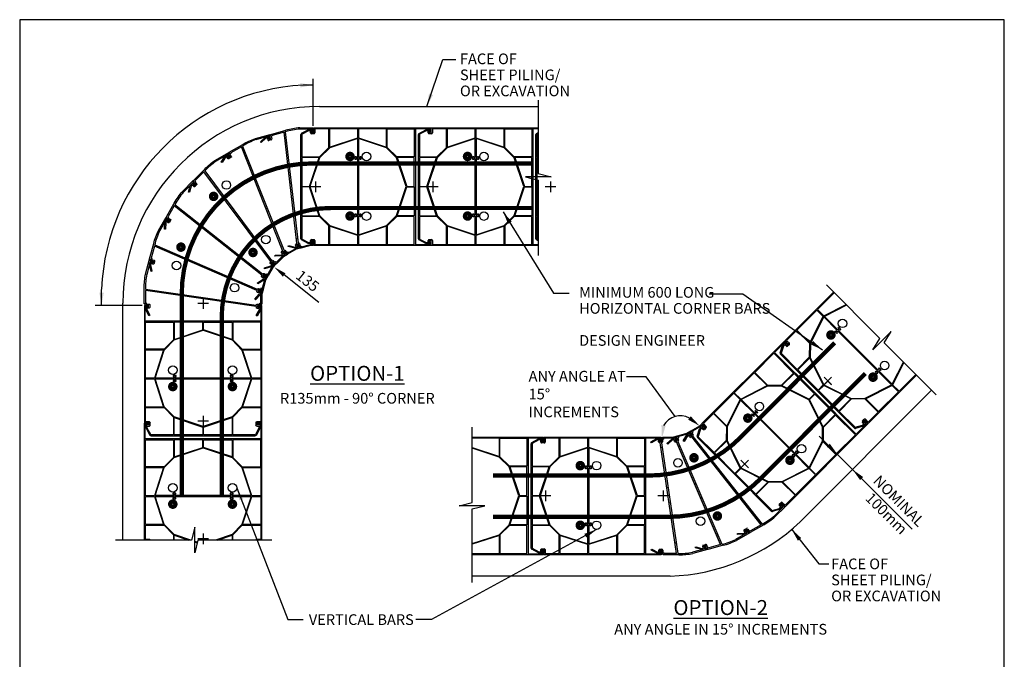
# Model space of a CAD drawing. Units: millimetres. Extents: x -55 to 2449, y -326 to 3070.
# Drawn here: x -55 to 2249, y 1574 to 3070 of the extents above; entities that cross this region are included whole.
import ezdxf
from ezdxf.enums import TextEntityAlignment as Align

# ---------------------------------------------------------------- set-up
doc = ezdxf.new("R2010")
doc.units = ezdxf.units.MM
doc.header["$LTSCALE"] = 0.3
for name, color, linetype in [('C-50', 1, 'Continuous'), ('DCS-25', 3, 'Continuous'), ('DCS-Modules', 3, 'Continuous'), ('H-18', 8, 'Continuous'), ('MODULES', 3, 'Continuous'), ('R-35', 2, 'Continuous'), ('S-35', 2, 'Continuous'), ('TXT-25', 2, 'Continuous'), ('TXT-35', 2, 'Continuous')]:
    doc.layers.add(name, color=color, linetype=linetype)
doc.layers.add('VIEWPORTS', color=9, linetype='Continuous', plot=False)
doc.styles.add('ISO', font='isocp2.shx')
doc.dimstyles.new('DINCEL', dxfattribs={"dimscale": 10, "dimtxt": 2.5, "dimasz": 3, "dimexe": 1.5, "dimexo": 1.5, "dimgap": 0.75, "dimtad": 1, "dimdec": 0, "dimzin": 12, "dimdsep": 46, "dimtxsty": 'ISO', "dimcen": 5, "dimclrd": 6, "dimclre": 6, "dimclrt": 256, "dimadec": 0, "dimazin": 3, "dimtfac": 1, "dimtdec": 0, "dimtmove": 0, "dimatfit": 0, "dimfxl": 1, "dimlwd": -1, "dimlwe": -1, "dimarcsym": 0})

# ---------------------------------------------------------------- blocks, each defined once
blk = doc.blocks.new('275P-1')
at = {"layer": 'DCS-25'}
for p, q in [((-34, 0.1), (-34, 122.1)), ((-32.4, 124.8), (-16.5, 133.3)), ((-31.5, 122.1), (-31.5, 69.6)), ((-15.9, 130.8), (-31.2, 122.5)), ((-16.5, 133.3), (-8.7, 133.3)), ((-11.2, 130.8), (-15.9, 130.8)), ((-11.2, 125.8), (-11.2, 130.8)), ((-3.2, 123.8), (-9.2, 123.8)), ((-8.7, 133.3), (-8.7, 126.8)), ((-8.2, 126.3), (-4.2, 126.3)), ((-3.7, 126.8), (-3.7, 137.6)), ((-3.7, 137.6), (270.3, 137.6)), ((31.8, 135.1), (-1.2, 135.1)), ((-1.2, 135.1), (-1.2, 125.8)), ((31.8, 91.4), (31.8, 135.1)), ((268.3, 135.4), (234, 135.4)), ((234, 135.4), (234, 0.1)), ((268.3, 128.9), (268.3, 135.4)), ((270.3, 128.9), (268.3, 128.9)), ((270.3, 137.6), (270.3, 128.9)), ((-31.5, 69.6), (9.6, 69.6)), ((9.6, 69.6), (31.8, 91.4)), ((-34, -122), (-34, 0.1)), ((234, 0.1), (234, -135.2)), ((9.6, -69.4), (-31.5, -69.4)), ((-31.5, -69.4), (-31.5, -122)), ((31.8, -91.2), (9.6, -69.4)), ((31.8, -134.9), (31.8, -91.2)), ((-16.5, -133.2), (-32.4, -124.6)), ((-31.2, -122.4), (-15.9, -130.7)), ((-8.7, -133.2), (-16.5, -133.2)), ((-15.9, -130.7), (-11.2, -130.7)), ((-11.2, -130.7), (-11.2, -125.7)), ((-9.2, -123.7), (-3.2, -123.7)), ((-8.7, -126.7), (-8.7, -133.2)), ((-4.2, -126.2), (-8.2, -126.2)), ((-3.7, -137.4), (-3.7, -126.7)), ((270.3, -137.4), (-3.7, -137.4)), ((-1.2, -125.7), (-1.2, -134.9)), ((-1.2, -134.9), (31.8, -134.9)), ((234, -135.2), (268.3, -135.2)), ((268.3, -135.2), (268.3, -128.7)), ((268.3, -128.7), (270.3, -128.7)), ((270.3, -128.7), (270.3, -137.4))]:
    blk.add_line(p, q, dxfattribs=at)
for points in [[(99.2, 114.1), (99.2, 135.1), (33.2, 135.1), (33.2, 92.5)], [(166.8, 92.5), (166.8, 135.1), (100.8, 135.1), (100.8, 114.1)], [(231.5, 135.1), (231.5, 69.6), (190.4, 69.6), (168.2, 91.4), (168.2, 135.1)], [(95.5, 63.5), (93.3, 63.5), (93.3, 67), (93.3, 70.5), (95.5, 70.5), (95.5, 68.1), (99, 68.1), (99, 112.4), (33.5, 91), (10, 67.8), (-12.7, 0.1), (10, -67.7), (33.5, -90.8), (99, -112.3), (99, -67.9), (95.5, -67.9), (95.5, -70.3), (93.3, -70.3), (93.3, -66.8), (93.3, -63.3), (95.5, -63.3), (95.5, -65.7), (99, -65.7), (99, 65.9), (95.5, 65.9)], [(106.7, 67), (106.7, 63.5), (104.5, 63.5), (104.5, 65.9), (101, 65.9), (101, -65.7), (104.5, -65.7), (104.5, -63.3), (106.7, -63.3), (106.7, -66.8), (106.7, -70.3), (104.5, -70.3), (104.5, -67.9), (101, -67.9), (101, -112.3), (166.5, -90.8), (190, -67.7), (212.7, 0.1), (190, 67.8), (166.5, 91), (101, 112.4), (101, 68.1), (104.5, 68.1), (104.5, 70.5), (106.7, 70.5)], [(-14, 0.8), (8.5, 68.1), (-31.5, 68.1), (-31.5, 0.8)], [(191.5, 68.1), (214, 0.8), (231.5, 0.8), (231.5, 68.1)], [(8.5, -67.9), (-14, -0.7), (-31.5, -0.7), (-31.5, -67.9)], [(191.5, -67.9), (214, -0.7), (231.5, -0.7), (231.5, -67.9)], [(231.5, -134.9), (231.5, -69.4), (190.4, -69.4), (168.2, -91.2), (168.2, -134.9)], [(99.2, -134.9), (99.2, -113.9), (33.2, -92.3), (33.2, -134.9)], [(166.8, -134.9), (166.8, -92.3), (100.8, -113.9), (100.8, -134.9)]]:
    blk.add_lwpolyline(points, close=True, dxfattribs=at)
for centre, radius, start, end in [((-31, 122.1), 3, 118.2713, 180), ((-31, 122.1), 0.5, 118.2713, 180), ((-9.2, 125.8), 2, 180, 270), ((-8.2, 126.8), 0.5, 180, 270), ((-4.2, 126.8), 0.5, 270, 0), ((-3.2, 125.8), 2, 270, 0), ((-31, -122), 3, 180, 241.7287), ((-31, -122), 0.5, 180, 241.7287), ((-9.2, -125.7), 2, 90, 180), ((-8.2, -126.7), 0.5, 90, 180), ((-4.2, -126.7), 0.5, 0, 90), ((-3.2, -125.7), 2, 0, 90)]:
    blk.add_arc(centre, radius, start, end, dxfattribs=at)
at = {"layer": 'Defpoints'}
for p, q in [((12.5, 0), (-12.5, 0)), ((12.5, 0), (-12.5, 0)), ((0, 12.5), (0, -12.5)), ((0, 12.5), (0, -12.5)), ((287.5, 0), (262.5, 0)), ((275, 12.5), (275, -12.5))]:
    blk.add_line(p, q, dxfattribs=at)
at = {"layer": 'H-18'}
blk.add_line((166.8, -134.9), (168.2, -134.9), dxfattribs=at)
blk = doc.blocks.new('*D12')
at = {"layer": 'Defpoints', "color": 0, "transparency": 16777216}
for p in [(540.1, 2491.2), (644.4, 2408.5)]:
    blk.add_point(p, dxfattribs=at)
at = {"layer": 'R-35', "color": 6, "transparency": 16777216}
blk.add_line((644.4, 2408.5), (563.6, 2472.6), dxfattribs=at)
blk.add_solid([(566.7, 2476.5), (560.5, 2468.7), (540.1, 2491.2)], dxfattribs=at)
at = {"layer": 'R-35', "transparency": 16777216, "insert": (616.4, 2456.2), "char_height": 25, "attachment_point": 5, "rotation": 321.5803, "style": 'ISO'}
blk.add_mtext('135', dxfattribs=at)

msp = doc.modelspace()

# ---------------------------------------------------------------- linework, layer by layer
at = {"layer": 'C-50'}
for p, q in [((646.3, 2866.7), (1158.1, 2866.7)), ((186.3, 1851.8), (186.3, 2406.7)), ((1771.1, 1895.3), (2078.6, 2202.9)), ((1466.5, 1768.5), (1003.3, 1768.5))]:
    msp.add_line(p, q, dxfattribs=at)
for centre, radius, start, end in [((646.3, 2406.7), 460, 90, 180), ((1452.1, 2232.3), 464.1, 271.7775, 313.4159)]:
    msp.add_arc(centre, radius, start, end, dxfattribs=at)
at = {"layer": 'DCS-25'}
for p, q in [((532.1, 2801.4), (567.8, 2810.9)), ((600.2, 2816.7), (631.5, 2816.7)), ((629.3, 2813.7), (600.2, 2813.7)), ((600.2, 2813.7), (600.4, 2813.7)), ((629.3, 2806.2), (629.3, 2813.7)), ((631.5, 2806.2), (631.5, 2816.7)), ((879.2, 2803.8), (895.1, 2812.4)), ((895.1, 2812.4), (902.9, 2812.4)), ((902.9, 2812.4), (902.9, 2805.9)), ((907.9, 2805.9), (907.9, 2816.7)), ((907.9, 2816.7), (1158.1, 2816.7)), ((943.4, 2814.2), (910.4, 2814.2)), ((910.4, 2814.2), (910.4, 2804.9)), ((943.4, 2770.5), (943.4, 2814.2)), ((1158.1, 2814.5), (1145.6, 2814.5)), ((1145.6, 2814.5), (1145.6, 2679.2)), ((508.1, 2783.7), (519.7, 2794.7)), ((520.9, 2792.4), (510.1, 2782.2)), ((519.7, 2794.7), (525.7, 2796.3)), ((523.9, 2793.2), (520.9, 2792.4)), ((525.2, 2788.4), (523.9, 2793.2)), ((525.7, 2796.3), (527, 2795.1)), ((527, 2795.1), (526.1, 2794.8)), ((526.1, 2794.8), (527.4, 2790)), ((533.1, 2788.5), (527.7, 2787)), ((527.9, 2789.6), (531.6, 2790.6)), ((529.4, 2798.3), (532.7, 2799.2)), ((530, 2796.1), (529.4, 2798.3)), ((530.5, 2796.2), (530, 2796.1)), ((531.9, 2791.2), (530.5, 2796.2)), ((532.7, 2799.2), (532.1, 2801.4)), ((535.7, 2797.7), (532.9, 2797)), ((532.9, 2797), (534.5, 2790.9)), ((563.2, 2806.6), (535.3, 2799.1)), ((535.3, 2799.1), (535.7, 2797.7)), ((593.6, 2546.8), (563.2, 2806.6)), ((566.3, 2807.3), (596.6, 2547.7)), ((631.5, 2806.2), (629.3, 2806.2)), ((877.6, 2679.2), (877.6, 2801.2)), ((880.1, 2801.2), (880.1, 2748.7)), ((895.7, 2809.9), (880.4, 2801.6)), ((900.4, 2809.9), (895.7, 2809.9)), ((900.4, 2804.9), (900.4, 2809.9)), ((908.4, 2802.9), (902.4, 2802.9)), ((903.4, 2805.4), (907.4, 2805.4)), ((1152.6, 2679.2), (1152.6, 2801.2)), ((1154.2, 2803.8), (1158.1, 2806)), ((1155.1, 2801.2), (1155.1, 2748.7)), ((1158.1, 2803.1), (1155.4, 2801.6)), ((510.1, 2782.2), (508.1, 2783.7)), ((921.2, 2748.7), (943.4, 2770.5)), ((880.1, 2748.7), (921.2, 2748.7)), ((1155.1, 2748.7), (1158.1, 2748.7)), ((877.6, 2557.1), (877.6, 2679.2)), ((1145.6, 2679.2), (1145.6, 2543.9)), ((1152.6, 2557.1), (1152.6, 2679.2)), ((921.2, 2609.7), (880.1, 2609.7)), ((880.1, 2609.7), (880.1, 2557.1)), ((943.4, 2587.8), (921.2, 2609.7)), ((1158.1, 2609.7), (1155.1, 2609.7)), ((1155.1, 2609.7), (1155.1, 2557.1)), ((943.4, 2544.2), (943.4, 2587.8)), ((572.7, 2538.9), (573.7, 2541.3)), ((588.6, 2535.2), (572.7, 2538.9)), ((573.7, 2541.3), (588.6, 2537.8)), ((588.6, 2537.8), (591.6, 2538.6)), ((594.7, 2536.8), (588.6, 2535.2)), ((591.6, 2538.6), (590.3, 2543.4)), ((591.7, 2545.8), (593.2, 2546.2)), ((593, 2543.1), (594.3, 2538.2)), ((597, 2544.6), (593.3, 2543.6)), ((594.3, 2538.2), (595.3, 2538.5)), ((595.3, 2538.5), (594.7, 2536.8)), ((598.7, 2539.7), (597.5, 2544.3)), ((598.2, 2539.6), (598.7, 2539.7)), ((598.8, 2537.4), (598.2, 2539.6)), ((602.1, 2538.3), (598.8, 2537.4)), ((599.7, 2545.9), (601.1, 2540.3)), ((601.1, 2540.3), (603.7, 2541)), ((602.8, 2535.6), (602.1, 2538.3)), ((625.2, 2541.6), (602.8, 2535.6)), ((603.7, 2541), (604.4, 2538.4)), ((604.4, 2538.4), (625, 2543.9)), ((625, 2543.9), (629.3, 2543.9)), ((631.5, 2541.6), (625.2, 2541.6)), ((631.5, 2552), (629.3, 2552)), ((629.3, 2552), (629.3, 2543.9)), ((631.5, 2552), (631.5, 2541.6)), ((895.1, 2545.9), (879.2, 2554.5)), ((880.4, 2556.7), (895.7, 2548.4)), ((902.9, 2545.9), (895.1, 2545.9)), ((895.7, 2548.4), (900.4, 2548.4)), ((900.4, 2548.4), (900.4, 2553.4)), ((902.4, 2555.4), (908.4, 2555.4)), ((902.9, 2552.4), (902.9, 2545.9)), ((907.4, 2552.9), (903.4, 2552.9)), ((907.9, 2541.7), (907.9, 2552.4)), ((1158.1, 2541.7), (907.9, 2541.7)), ((910.4, 2553.4), (910.4, 2544.2)), ((910.4, 2544.2), (943.4, 2544.2)), ((1145.6, 2543.9), (1158.1, 2543.9)), ((1158.1, 2552.3), (1154.2, 2554.5)), ((1155.4, 2556.7), (1158.1, 2555.2)), ((1735.7, 2319.5), (1848.8, 2432.7)), ((1762.6, 2342.9), (1739.2, 2319.5)), ((1793.5, 2312), (1762.6, 2342.9)), ((1724.5, 2290.2), (1729.7, 2307.5)), ((1731.9, 2306.2), (1726.9, 2289.5)), ((1729.7, 2307.5), (1735.2, 2313)), ((1735.2, 2309.5), (1731.9, 2306.2)), ((1735.2, 2313), (1739.8, 2308.4)), ((1738.7, 2306), (1735.2, 2309.5)), ((1743.3, 2311.9), (1735.7, 2319.5)), ((1739.2, 2319.5), (1745.8, 2313)), ((1740.5, 2308.4), (1743.3, 2311.2)), ((1745.8, 2310.2), (1741.6, 2306)), ((1793.2, 2280.9), (1793.5, 2312)), ((1811.5, 2200.9), (1725.2, 2287.2)), ((1727, 2289), (1764.2, 2251.8)), ((1764.2, 2251.8), (1793.2, 2280.9)), ((2043.3, 2238.2), (1930.2, 2125.1)), ((1897.8, 2114.6), (1811.5, 2200.9)), ((1891.5, 2182.6), (1862.4, 2153.5)), ((1922.6, 2182.8), (1891.5, 2182.6)), ((1953.5, 2151.9), (1922.6, 2182.8)), ((1862.4, 2153.5), (1899.6, 2116.4)), ((1930.2, 2128.6), (1953.5, 2151.9)), ((245, 2125.9), (236.3, 2125.9)), ((236.3, 2125.9), (236.3, 1852.5)), ((238.5, 2089.6), (238.5, 2123.9)), ((238.5, 2123.9), (245, 2123.9)), ((245, 2123.9), (245, 2125.9)), ((511.3, 2125.9), (502.6, 2125.9)), ((502.6, 2125.9), (502.6, 2123.9)), ((502.6, 2123.9), (509.1, 2123.9)), ((509.1, 2123.9), (509.1, 2089.6)), ((511.3, 1852.5), (511.3, 2125.9)), ((1536, 2119.7), (1540.7, 2124.4)), ((1540.8, 2121.2), (1537.5, 2117.9)), ((1540.7, 2124.4), (1547.2, 2117.9)), ((1540.8, 2121.2), (1545.7, 2116.4)), ((1900.1, 2116.3), (1916.8, 2121.3)), ((1916.6, 2130.9), (1920.8, 2135.1)), ((1920.1, 2124.6), (1916.6, 2128.1)), ((1916.8, 2121.3), (1920.1, 2124.6)), ((1923.6, 2124.6), (1918.1, 2119.1)), ((1921.9, 2132.7), (1919.1, 2129.9)), ((1919.1, 2129.2), (1923.6, 2124.6)), ((1930.2, 2125.1), (1922.6, 2132.7)), ((1923.6, 2135.1), (1930.2, 2128.6)), ((1483.7, 2096.4), (1506.1, 2102.4)), ((1507.1, 2100.3), (1486.4, 2094.8)), ((1497, 2084.4), (1505.6, 2098.4)), ((1505.6, 2098.4), (1511, 2101.5)), ((1506.1, 2102.4), (1515.5, 2107.8)), ((1512.3, 2103.3), (1507.1, 2100.3)), ((1510.1, 2098.1), (1507.4, 2096.5)), ((1512.6, 2093.8), (1510.1, 2098.1)), ((1511, 2101.5), (1512.6, 2100.7)), ((1512.6, 2100.7), (1511.8, 2100.2)), ((1511.8, 2100.2), (1514.2, 2095.9)), ((1514.5, 2099.4), (1512.3, 2103.3)), ((1513.5, 2098.8), (1514.5, 2099.4)), ((1515.6, 2097.2), (1513.5, 2098.8)), ((1516.6, 2105.9), (1514, 2104.4)), ((1514, 2104.4), (1517.5, 2098.3)), ((1514.3, 2104), (1517.2, 2105.7)), ((1515.5, 2102), (1514.3, 2104)), ((1514.8, 2095.7), (1518.2, 2097.6)), ((1515.5, 2107.8), (1516.6, 2105.9)), ((1515.9, 2102.3), (1515.5, 2102)), ((1517.5, 2098.3), (1515.6, 2097.2)), ((1515.9, 2108.1), (1536, 2119.7)), ((1517.2, 2105.7), (1515.9, 2108.1)), ((1515.9, 2102.3), (1518.3, 2098.2)), ((1520.3, 2104.9), (1518, 2103.6)), ((1518, 2103.6), (1520.9, 2098.6)), ((1537.5, 2117.9), (1519, 2107.2)), ((1520.3, 2104.9), (1519, 2107.2)), ((1547.2, 2117.9), (1545.7, 2116.4)), ((1918.1, 2119.1), (1900.8, 2113.9)), ((373.8, 2089.6), (238.5, 2089.6)), ((509.1, 2089.6), (373.8, 2089.6)), ((1003.3, 2093.5), (1170.7, 2093.5)), ((1168.7, 2091.3), (1134.3, 2091.3)), ((1134.3, 2091.3), (1134.3, 1956)), ((1168.7, 2084.8), (1168.7, 2091.3)), ((1170.7, 2084.8), (1168.7, 2084.8)), ((1170.7, 2093.5), (1170.7, 2084.8)), ((1421.4, 2082.4), (1435.8, 2090.2)), ((1422.9, 2080.4), (1421.4, 2082.4)), ((1436.4, 2087.7), (1422.9, 2080.4)), ((1435.8, 2090.2), (1442, 2090.2)), ((1439.5, 2087.7), (1436.4, 2087.7)), ((1439.5, 2082.7), (1439.5, 2087.7)), ((1443.1, 2080.7), (1441.5, 2080.7)), ((1442, 2090.2), (1443, 2088.7)), ((1443, 2088.7), (1442, 2088.7)), ((1442, 2088.7), (1442, 2083.7)), ((1442.4, 2083.2), (1446.3, 2083.2)), ((1481.5, 1821.4), (1443.6, 2080.3)), ((1446.1, 2088.4), (1446.1, 2090.7)), ((1446.1, 2090.7), (1449.5, 2090.7)), ((1446.7, 2088.4), (1446.1, 2088.4)), ((1446.7, 2088.4), (1446.7, 2083.7)), ((1446.8, 2080.1), (1484.6, 1821.5)), ((1451.8, 2088.5), (1449.2, 2088.5)), ((1449.2, 2088.5), (1449.2, 2082.7)), ((1449.5, 2090.7), (1449.5, 2093.4)), ((1449.5, 2093.4), (1472.8, 2093.4)), ((1473.2, 2091.2), (1451.8, 2091.2)), ((1451.8, 2088.5), (1451.8, 2091.2)), ((1459.3, 2078.4), (1471.2, 2089.7)), ((1461.3, 2076.9), (1459.3, 2078.4)), ((1472.5, 2087.4), (1461.3, 2076.9)), ((1471.2, 2089.7), (1477.3, 2091.3)), ((1475.5, 2088.2), (1472.5, 2087.4)), ((1472.8, 2093.4), (1483.2, 2096.2)), ((1479, 2092.7), (1473.2, 2091.2)), ((1476.8, 2083.4), (1475.5, 2088.2)), ((1477.3, 2091.3), (1478.6, 2090.1)), ((1478.6, 2090.1), (1477.7, 2089.8)), ((1477.7, 2089.8), (1479, 2085)), ((1480.2, 2088.4), (1479, 2092.7)), ((1479, 2088.1), (1480.2, 2088.4)), ((1480.6, 2086), (1479, 2088.1)), ((1480.7, 2082.4), (1479.2, 2082)), ((1479.5, 2084.7), (1483.2, 2085.7)), ((1482.7, 2086.6), (1480.6, 2086)), ((1483.8, 2094.1), (1480.9, 2093.3)), ((1480.9, 2093.3), (1482.7, 2086.6)), ((1481.1, 2092.8), (1484.4, 2093.7)), ((1481.7, 2090.6), (1481.1, 2092.8)), ((1584.9, 1841.9), (1481.3, 2082.1)), ((1482.2, 2090.8), (1481.7, 2090.6)), ((1482.2, 2090.8), (1483.4, 2086.2)), ((1483.2, 2096.2), (1483.8, 2094.1)), ((1484.4, 2093.7), (1483.7, 2096.4)), ((1484.4, 2082.8), (1587.9, 1842.8)), ((1487.1, 2092.2), (1484.6, 2091.5)), ((1484.6, 2091.5), (1486.1, 2085.9)), ((1487.1, 2092.2), (1486.4, 2094.8)), ((1499.3, 2083.5), (1497, 2084.4)), ((1507.4, 2096.5), (1499.3, 2083.5)), ((1516.7, 2093.8), (1515.3, 2093)), ((1679.5, 1888.5), (1517.3, 2093.7)), ((1520.1, 2095.2), (1682.2, 1890.1)), ((1134.3, 1956), (1134.3, 1820.7)), ((1726.3, 1935.8), (1727.8, 1937.3)), ((1726.3, 1935.8), (1731.6, 1930.5)), ((1727.8, 1937.3), (1735.3, 1929.9)), ((1731.6, 1930.5), (1710.7, 1909.6)), ((1735.3, 1929.9), (1712.8, 1907.4)), ((238.8, 1854.3), (238.8, 1887.3)), ((238.8, 1887.3), (282.5, 1887.3)), ((282.5, 1887.3), (304.3, 1865.2)), ((443.3, 1865.2), (465.2, 1887.3)), ((465.2, 1887.3), (508.8, 1887.3)), ((508.8, 1887.3), (508.8, 1854.3)), ((1647.2, 1869.7), (1620.5, 1854.2)), ((1653, 1869.6), (1622, 1851.6)), ((1624.4, 1865.6), (1624.7, 1868.1)), ((1624.7, 1868.1), (1639.6, 1868.6)), ((1639.6, 1868.6), (1642.3, 1870.1)), ((1642.3, 1870.1), (1639.8, 1874.5)), ((1645.7, 1869.2), (1640.3, 1866.1)), ((1640.5, 1877.2), (1645.4, 1880)), ((1642.5, 1874.8), (1645, 1870.5)), ((1645.9, 1877.4), (1642.6, 1875.5)), ((1643.3, 1876), (1645.2, 1877.1)), ((1643.6, 1873.5), (1643.3, 1876)), ((1644.6, 1874.1), (1643.6, 1873.5)), ((1647.2, 1869.7), (1644.6, 1874.1)), ((1645, 1870.5), (1645.8, 1871)), ((1645.2, 1877.1), (1649.3, 1870)), ((1645.8, 1871), (1645.7, 1869.2)), ((1649.1, 1872.7), (1646.5, 1877.2)), ((1648.2, 1879.3), (1651.3, 1873.8)), ((1648.6, 1872.4), (1649.1, 1872.7)), ((1649.8, 1870.4), (1648.6, 1872.4)), ((1649.3, 1870), (1651.9, 1871.5)), ((1652.7, 1872.1), (1649.8, 1870.4)), ((1651.3, 1873.8), (1653.8, 1875.3)), ((1651.9, 1871.5), (1653, 1869.6)), ((1653.8, 1870.2), (1652.7, 1872.1)), ((1685.8, 1888.6), (1653.8, 1870.2)), ((1653.8, 1875.3), (1654.5, 1874)), ((1679.5, 1888.5), (1654.5, 1874)), ((248.1, 1854.3), (238.8, 1854.3)), ((304.3, 1865.2), (304.3, 1852.5)), ((443.3, 1852.5), (443.3, 1865.2)), ((508.8, 1854.3), (499.6, 1854.3)), ((1640.3, 1866.1), (1624.4, 1865.6)), ((1134.3, 1820.7), (1168.7, 1820.7)), ((1168.7, 1820.7), (1168.7, 1827.2)), ((1168.7, 1827.2), (1170.7, 1827.2)), ((1170.7, 1827.2), (1170.7, 1818.5)), ((1422.3, 1829.2), (1423.9, 1831.2)), ((1436.3, 1821.7), (1422.3, 1829.2)), ((1423.9, 1831.2), (1437, 1824.2)), ((1442.6, 1821.7), (1436.3, 1821.7)), ((1437, 1824.2), (1440.1, 1824.2)), ((1440.1, 1824.2), (1440.1, 1829.2)), ((1442.1, 1831.2), (1447.7, 1831.2)), ((1442.6, 1828.2), (1442.6, 1823.2)), ((1442.6, 1823.2), (1443.6, 1823.2)), ((1443.6, 1823.2), (1442.6, 1821.7)), ((1446.8, 1828.7), (1443, 1828.7)), ((1446.7, 1820.7), (1446.7, 1823)), ((1446.7, 1823), (1447.2, 1823)), ((1450.1, 1820.7), (1446.7, 1820.7)), ((1447.2, 1823), (1447.2, 1828.2)), ((1449.7, 1829.2), (1449.7, 1822.9)), ((1449.7, 1822.9), (1452.6, 1822.9)), ((1450.1, 1818.4), (1450.1, 1820.7)), ((1452.6, 1822.9), (1452.6, 1821.4)), ((1481.5, 1821.4), (1452.6, 1821.4)), ((1548.8, 1832.1), (1519, 1824.1)), ((1554.4, 1830.5), (1519.8, 1821.2)), ((1525.7, 1834.1), (1526.7, 1836.5)), ((1541.2, 1830.5), (1525.7, 1834.1)), ((1526.7, 1836.5), (1541.2, 1833)), ((1541.2, 1833), (1544.2, 1833.9)), ((1547.3, 1832.1), (1541.2, 1830.5)), ((1544.2, 1833.9), (1542.9, 1838.7)), ((1544.3, 1841.1), (1549.8, 1842.6)), ((1545.6, 1838.3), (1546.9, 1833.5)), ((1549.6, 1839.9), (1545.8, 1838.9)), ((1546.3, 1836.7), (1546.7, 1839.3)), ((1547.5, 1837), (1546.3, 1836.7)), ((1546.7, 1839.3), (1548.8, 1839.9)), ((1546.9, 1833.5), (1547.8, 1833.8)), ((1547.8, 1833.8), (1547.3, 1832.1)), ((1548.8, 1832.1), (1547.5, 1837)), ((1548.8, 1839.9), (1550.9, 1832)), ((1551.4, 1834.5), (1550.1, 1839.6)), ((1550.9, 1834.4), (1551.4, 1834.5)), ((1551.5, 1832.2), (1550.9, 1834.4)), ((1550.9, 1832), (1553.8, 1832.7)), ((1554.8, 1833.1), (1551.5, 1832.2)), ((1552.2, 1841.2), (1553.9, 1835.1)), ((1553.8, 1832.7), (1554.4, 1830.5)), ((1553.9, 1835.1), (1556.6, 1835.8)), ((1555.4, 1830.9), (1554.8, 1833.1)), ((1591, 1840.5), (1555.4, 1830.9)), ((1556.6, 1835.8), (1557, 1834.4)), ((1584.9, 1841.9), (1557, 1834.4)), ((1170.7, 1818.5), (1003.3, 1818.5)), ((1487, 1818.4), (1450.1, 1818.4))]:
    msp.add_line(p, q, dxfattribs=at)
for points in [[(1010.9, 2793.2), (1010.9, 2814.2), (944.9, 2814.2), (944.9, 2771.6)], [(1078.4, 2771.6), (1078.4, 2814.2), (1012.4, 2814.2), (1012.4, 2793.2)], [(1143.1, 2814.2), (1143.1, 2748.7), (1102, 2748.7), (1079.9, 2770.5), (1079.9, 2814.2)], [(1007.1, 2742.6), (1004.9, 2742.6), (1004.9, 2746.1), (1004.9, 2749.6), (1007.1, 2749.6), (1007.1, 2747.2), (1010.6, 2747.2), (1010.6, 2791.5), (945.1, 2770.1), (921.6, 2746.9), (898.9, 2679.2), (921.6, 2611.4), (945.1, 2588.2), (1010.6, 2566.8), (1010.6, 2611.2), (1007.1, 2611.2), (1007.1, 2608.8), (1004.9, 2608.8), (1004.9, 2612.3), (1004.9, 2615.8), (1007.1, 2615.8), (1007.1, 2613.4), (1010.6, 2613.4), (1010.6, 2745), (1007.1, 2745)], [(1018.3, 2746.1), (1018.3, 2742.6), (1016.1, 2742.6), (1016.1, 2745), (1012.6, 2745), (1012.6, 2613.4), (1016.1, 2613.4), (1016.1, 2615.8), (1018.3, 2615.8), (1018.3, 2612.3), (1018.3, 2608.8), (1016.1, 2608.8), (1016.1, 2611.2), (1012.6, 2611.2), (1012.6, 2566.8), (1078.1, 2588.2), (1101.6, 2611.4), (1124.3, 2679.2), (1101.6, 2746.9), (1078.1, 2770.1), (1012.6, 2791.5), (1012.6, 2747.2), (1016.1, 2747.2), (1016.1, 2749.6), (1018.3, 2749.6)], [(897.6, 2679.9), (920.1, 2747.2), (880.1, 2747.2), (880.1, 2679.9)], [(1103.1, 2747.2), (1125.6, 2679.9), (1143.1, 2679.9), (1143.1, 2747.2)], [(920.1, 2611.2), (897.6, 2678.4), (880.1, 2678.4), (880.1, 2611.2)], [(1103.1, 2611.2), (1125.6, 2678.4), (1143.1, 2678.4), (1143.1, 2611.2)], [(1143.1, 2544.2), (1143.1, 2609.7), (1102, 2609.7), (1079.9, 2587.8), (1079.9, 2544.2)], [(1010.9, 2544.2), (1010.9, 2565.2), (944.9, 2586.7), (944.9, 2544.2)], [(1078.4, 2544.2), (1078.4, 2586.7), (1012.4, 2565.2), (1012.4, 2544.2)], [(1825.2, 2375.7), (1810.3, 2390.6), (1763.6, 2343.9), (1793.7, 2313.8)], [(1858.3, 2337.3), (1856.7, 2335.7), (1854.3, 2338.2), (1851.8, 2340.7), (1853.3, 2342.3), (1855, 2340.6), (1857.5, 2343), (1826.1, 2374.4), (1795, 2312.9), (1794.7, 2279.9), (1826.6, 2216), (1890.6, 2184.1), (1923.5, 2184.3), (1985, 2215.5), (1953.7, 2246.9), (1951.2, 2244.4), (1952.9, 2242.7), (1951.3, 2241.1), (1948.9, 2243.6), (1946.4, 2246.1), (1947.9, 2247.6), (1949.6, 2246), (1952.1, 2248.4), (1859.1, 2341.5), (1856.6, 2339)], [(1825.2, 2215.6), (1793.5, 2279), (1765.2, 2250.8), (1812.8, 2203.2)], [(1889.7, 2182.9), (1826.2, 2214.5), (1813.8, 2202.1), (1861.4, 2154.6)], [(2001.2, 2199.7), (1986.4, 2214.5), (1924.4, 2183.1), (1954.5, 2153)], [(238.8, 2087.1), (304.3, 2087.1), (304.3, 2045.9), (282.5, 2023.8), (238.8, 2023.8)], [(305.8, 2047.1), (373.1, 2069.5), (373.1, 2087.1), (305.8, 2087.1)], [(441.8, 2047.1), (374.6, 2069.5), (374.6, 2087.1), (441.8, 2087.1)], [(508.8, 2087.1), (443.3, 2087.1), (443.3, 2045.9), (465.2, 2023.8), (508.8, 2023.8)], [(1131.8, 2091), (1131.8, 2025.5), (1090.7, 2025.5), (1068.6, 2047.3), (1068.6, 2091)], [(440.7, 1962.3), (437.2, 1962.3), (437.2, 1960.1), (439.6, 1960.1), (439.6, 1956.6), (308, 1956.6), (308, 1960.1), (310.4, 1960.1), (310.4, 1962.3), (306.9, 1962.3), (303.4, 1962.3), (303.4, 1960.1), (305.8, 1960.1), (305.8, 1956.6), (261.5, 1956.6), (282.9, 2022.1), (306.1, 2045.6), (373.8, 2068.2), (441.6, 2045.6), (464.8, 2022.1), (486.2, 1956.6), (441.8, 1956.6), (441.8, 1960.1), (444.2, 1960.1), (444.2, 1962.3)], [(238.8, 2022.3), (281.4, 2022.3), (259.8, 1956.3), (238.8, 1956.3)], [(466.3, 2022.3), (508.8, 2022.3), (508.8, 1956.3), (487.8, 1956.3)], [(1091.8, 2024), (1114.3, 1956.8), (1131.8, 1956.8), (1131.8, 2024)], [(238.8, 1954.8), (259.8, 1954.8), (281.4, 1888.8), (238.8, 1888.8)], [(487.8, 1954.8), (508.8, 1954.8), (508.8, 1888.8), (466.3, 1888.8)], [(1091.8, 1888), (1114.3, 1955.3), (1131.8, 1955.3), (1131.8, 1888)], [(1131.8, 1821), (1131.8, 1886.5), (1090.7, 1886.5), (1068.6, 1864.7), (1068.6, 1821)]]:
    msp.add_lwpolyline(points, close=True, dxfattribs=at)
for points in [[(497.4, 2789.1, 0.057697), (466.2, 2774.1), (562.7, 2531.2, 0.449185), (563.4, 2530.9, -0.4062), (566.1, 2530.2), (569, 2525.2), (571.2, 2526.5), (572.6, 2524.2), (591.1, 2534.9), (596.9, 2536.4), (595.7, 2540.8), (594.6, 2540.4), (594.9, 2543), (597, 2543.6), (598.8, 2536.8), (601.7, 2537.6), (602.3, 2535.5), (591.8, 2532.7), (571.7, 2521.1), (570.4, 2523.5), (567.4, 2521.8), (566.3, 2523.8), (566.7, 2524), (564.4, 2528.1, 0.353152), (563.8, 2528.3), (560.5, 2526.4, 0.353152), (560.4, 2525.8), (562.9, 2521.4), (563.7, 2521.9), (563.6, 2520.1), (558.2, 2517), (541.8, 2516.5), (542.2, 2519), (557.5, 2519.5), (560.2, 2521.1), (557.7, 2525.4, -0.414214), (558.5, 2528.1), (559.8, 2528.9, 0.372243), (560, 2529.5), (463.4, 2772.6), (438.4, 2758.1), (439.1, 2756.9), (436.6, 2755.5), (439.8, 2750, -0.414214), (439, 2747.3), (434.1, 2744.5, -0.414214), (431.4, 2745.2), (428.9, 2749.5), (426.2, 2748), (418.4, 2735.3), (416, 2736.2), (424.4, 2749.8), (429.8, 2752.9), (431.4, 2752.1), (430.6, 2751.6), (433.1, 2747.3, 0.353152), (433.7, 2747.1), (437, 2749, 0.353152), (437.1, 2749.6), (434.5, 2754.1), (434, 2753.8), (432.9, 2755.8), (435.8, 2757.5), (434.7, 2759.5), (466.7, 2778, -0.053608), (496.5, 2791.9), (531.1, 2801.2), (531.7, 2799), (528.8, 2798.2), (530.9, 2790.3), (528.8, 2789.7), (527.2, 2791.8), (528.4, 2792.1), (527, 2797), (497.2, 2789)], [(404.4, 2738.7, 0.057697), (378.1, 2716.1), (534.2, 2506.5, 0.449185), (534.9, 2506.4, -0.4062), (537.7, 2506.4), (541.8, 2502.3), (543.6, 2504.1), (545.5, 2502.2), (560.7, 2517.4), (565.8, 2520.3), (563.6, 2524.2), (562.6, 2523.6), (562.2, 2526.2), (564.1, 2527.3), (567.6, 2521.3), (570.2, 2522.8), (571.3, 2520.8), (561.9, 2515.4), (545.5, 2499), (543.6, 2501), (541.2, 2498.6), (539.6, 2500.2), (539.9, 2500.6), (536.6, 2503.9, 0.353152), (536, 2504), (533.3, 2501.2, 0.353152), (533.3, 2500.6), (536.9, 2497.1), (537.6, 2497.8), (537.9, 2496), (533.5, 2491.6), (517.8, 2486.9), (517.5, 2489.4), (532.2, 2493.8), (534.4, 2496), (530.9, 2499.5, -0.414214), (530.9, 2502.4), (532, 2503.5, 0.372243), (532, 2504.1), (375.8, 2713.9), (355.3, 2693.5), (356.4, 2692.5), (354.3, 2690.4), (358.8, 2686, -0.414214), (358.8, 2683.2), (354.8, 2679.2, -0.414214), (352, 2679.2), (348.4, 2682.7), (346.2, 2680.5), (342, 2666.3), (339.4, 2666.6), (344, 2681.8), (348.4, 2686.2), (350.2, 2685.9), (349.5, 2685.2), (353, 2681.7, 0.353152), (353.7, 2681.6), (356.4, 2684.3, 0.353152), (356.3, 2684.9), (352.7, 2688.6), (352.3, 2688.2), (350.6, 2689.8), (353, 2692.2), (351.5, 2693.8), (377.6, 2720, -0.053608), (402.7, 2741.2), (433.8, 2759.1), (434.9, 2757.1), (432.3, 2755.6), (436.4, 2748.5), (434.5, 2747.4), (432.5, 2749), (433.5, 2749.6), (430.9, 2754), (404.2, 2738.6)], [(327.6, 2665.9, 0.057697), (308, 2637.3), (513, 2475.2, 0.449185), (513.8, 2475.3, -0.4062), (516.5, 2476), (521.5, 2473.1), (522.8, 2475.4), (525.1, 2474), (535.8, 2492.6), (540, 2496.8), (536.8, 2500), (536, 2499.1), (535, 2501.5), (536.6, 2503.1), (541.5, 2498.1), (543.6, 2500.2), (545.2, 2498.7), (537.5, 2491), (525.9, 2470.9), (523.5, 2472.3), (521.8, 2469.4), (519.9, 2470.5), (520.1, 2471), (516.1, 2473.3, 0.353152), (515.4, 2473.2), (513.5, 2469.9, 0.353152), (513.7, 2469.3), (518.1, 2466.8), (518.6, 2467.7), (519.4, 2466.1), (516.2, 2460.7), (502.3, 2452), (501.4, 2454.4), (514.4, 2462.5), (515.9, 2465.1), (511.6, 2467.6, -0.414214), (510.9, 2470.4), (511.7, 2471.7, 0.372243), (511.6, 2472.4), (306.3, 2634.6), (291.9, 2609.5), (293.1, 2608.8), (291.7, 2606.4), (297.1, 2603.2, -0.414214), (297.9, 2600.5), (295, 2595.6, -0.414214), (292.3, 2594.9), (288, 2597.3), (286.5, 2594.6), (286, 2579.8), (283.5, 2579.4), (284, 2595.4), (287.1, 2600.8), (288.9, 2600.9), (288.4, 2600), (292.7, 2597.5, 0.353152), (293.3, 2597.6), (295.3, 2601, 0.353152), (295, 2601.5), (290.5, 2604.1), (290.3, 2603.7), (288.3, 2604.8), (290, 2607.8), (288, 2608.9), (306.5, 2640.9, -0.053608), (325.3, 2667.9), (350.7, 2693.2), (352.3, 2691.6), (350.2, 2689.5), (356, 2683.7), (354.4, 2682.1), (352, 2683.1), (352.9, 2684), (349.2, 2687.6), (327.4, 2665.7)], [(272.2, 2575.7, 0.057697), (260.7, 2543), (500.7, 2439.5, 0.449185), (501.4, 2439.8, -0.4062), (503.8, 2441.2), (509.4, 2439.7), (510, 2442.2), (512.6, 2441.5), (518.2, 2462.2), (521.2, 2467.4), (517.3, 2469.6), (516.7, 2468.6), (515.1, 2470.6), (516.2, 2472.5), (522.3, 2469), (523.8, 2471.6), (525.7, 2470.5), (520.2, 2461.2), (514.2, 2438.7), (511.6, 2439.4), (510.7, 2436.2), (508.5, 2436.8), (508.6, 2437.3), (504.1, 2438.5, 0.353152), (503.5, 2438.2), (502.5, 2434.5, 0.353152), (502.9, 2434), (507.7, 2432.7), (508, 2433.7), (509.2, 2432.3), (507.5, 2426.3), (496.3, 2414.4), (494.8, 2416.4), (505.3, 2427.6), (506.1, 2430.6), (501.3, 2431.9, -0.414214), (499.9, 2434.3), (500.3, 2435.8, 0.372243), (500, 2436.4), (259.8, 2540), (252.3, 2512), (253.7, 2511.7), (253, 2508.9), (259, 2507.3, -0.414214), (260.4, 2504.8), (259, 2499.4, -0.414214), (256.5, 2498), (251.7, 2499.3), (250.9, 2496.3), (254.3, 2481.8), (252, 2480.8), (248.3, 2496.3), (250, 2502.3), (251.7, 2502.9), (251.4, 2501.9), (256.2, 2500.6, 0.353152), (256.8, 2500.9), (257.8, 2504.6, 0.353152), (257.4, 2505.1), (252.4, 2506.5), (252.3, 2505.9), (250, 2506.5), (250.9, 2509.8), (248.8, 2510.4), (258.3, 2546.1, -0.053608), (269.5, 2577), (287.4, 2608.1), (289.4, 2606.9), (287.9, 2604.3), (295, 2600.2), (293.9, 2598.3), (291.3, 2598.7), (291.9, 2599.7), (287.5, 2602.3), (272.1, 2575.5)], [(242, 2474.2, 0.057697), (239.4, 2439.6), (498, 2401.7, 0.449185), (498.6, 2402.2, -0.4062), (500.6, 2404.1), (506.3, 2404.1), (506.3, 2406.7), (509, 2406.7), (509, 2428.2), (510.6, 2433.9), (506.2, 2435.1), (505.9, 2433.9), (503.8, 2435.5), (504.4, 2437.6), (511.2, 2435.8), (511.9, 2438.7), (514.1, 2438.2), (511.3, 2427.7), (511.3, 2404.5), (508.5, 2404.5), (508.5, 2401.1), (506.2, 2401.1), (506.2, 2401.6), (501.5, 2401.6, 0.353152), (501.1, 2401.2), (501.1, 2397.4, 0.353152), (501.5, 2397), (506.5, 2397), (506.5, 2398), (508, 2397), (508, 2390.7), (500.3, 2376.3), (498.3, 2377.9), (505.5, 2391.4), (505.5, 2394.5), (500.6, 2394.5, -0.414214), (498.6, 2396.5), (498.6, 2398, 0.372243), (498.1, 2398.5), (239.3, 2436.4), (239.3, 2407.5), (240.7, 2407.5), (240.7, 2404.7), (247, 2404.7, -0.414214), (249, 2402.7), (249, 2397, -0.414214), (247, 2395), (242, 2395), (242, 2391.9), (249.1, 2378.8), (247.1, 2377.2), (239.5, 2391.3), (239.5, 2397.5), (241, 2398.5), (241, 2397.5), (246, 2397.5, 0.353152), (246.5, 2397.9), (246.5, 2401.8, 0.353152), (246, 2402.2), (240.8, 2402.2), (240.8, 2401.6), (238.5, 2401.6), (238.5, 2405), (236.3, 2405), (236.3, 2442, -0.053608), (239.1, 2474.7), (248.3, 2509.4), (250.6, 2508.8), (249.8, 2505.9), (257.7, 2503.7), (257.1, 2501.6), (254.6, 2501.3), (254.9, 2502.4), (250, 2503.8), (242, 2473.9)]]:
    msp.add_lwpolyline(points, format="xyb", close=True, dxfattribs=at)
for points in [[(1158.1, 2747.2), (1155.1, 2747.2), (1155.1, 2679.9), (1158.1, 2679.9)], [(1180, 2702.1), (1180.7, 2704)], [(1182.1, 2703.6), (1181.6, 2702.1)], [(1158.1, 2678.4), (1155.1, 2678.4), (1155.1, 2611.2), (1158.1, 2611.2)], [(1850.6, 2430.9), (1811.4, 2391.6), (1826.2, 2376.8), (1878.3, 2403.2)], [(1879.4, 2402.1), (1827.6, 2375.8), (1858.9, 2344.4), (1861.4, 2346.9), (1859.7, 2348.6), (1861.3, 2350.2), (1863.7, 2347.7), (1866.2, 2345.2), (1864.6, 2343.7), (1862.9, 2345.4), (1860.5, 2342.9), (1953.5, 2249.8), (1956, 2252.3), (1954.3, 2254), (1955.9, 2255.6), (1958.3, 2253.1), (1960.8, 2250.6), (1959.2, 2249.1), (1957.6, 2250.8), (1955.1, 2248.3), (1986.4, 2216.9), (2012.7, 2268.8)], [(2013.8, 2267.7), (1987.4, 2215.6), (2002.3, 2200.7), (2041.5, 2240)], [(1003.3, 2069.3), (1067.1, 2048.4), (1067.1, 2091), (1003.3, 2091)], [(1003.3, 1844.3), (1066.9, 1865.1), (1090.3, 1888.3), (1113, 1956), (1090.3, 2023.8), (1066.9, 2046.9), (1003.3, 2067.7)], [(345.1, 1852.5), (306.1, 1865.6), (282.9, 1889), (261.5, 1954.6), (305.8, 1954.6), (305.8, 1951.1), (303.4, 1951.1), (303.4, 1948.9), (306.9, 1948.9), (310.4, 1948.9), (310.4, 1951.1), (308, 1951.1), (308, 1954.6), (439.6, 1954.6), (439.6, 1951.1), (437.2, 1951.1), (437.2, 1948.9), (440.7, 1948.9), (444.2, 1948.9), (444.2, 1951.1), (441.8, 1951.1), (441.8, 1954.6), (486.2, 1954.6), (464.8, 1889), (441.6, 1865.6), (402.6, 1852.5)], [(305.8, 1852.5), (305.8, 1864.1), (340.3, 1852.5)], [(360.5, 1847.4), (354.3, 1849.4)], [(354.3, 1847.9), (360.1, 1845.9)], [(407.3, 1852.5), (441.8, 1864.1), (441.8, 1852.5)], [(1003.3, 1821), (1067.1, 1821), (1067.1, 1863.6), (1003.3, 1842.7)], [(354.7, 1824.1), (354.3, 1824.1)]]:
    msp.add_lwpolyline(points, dxfattribs=at)
for centre, radius, start, end in [((610.9, 2663.3), 150.8, 94.0087, 107.2171), ((610.9, 2663.3), 153.8, 94.0087, 106.2829), ((527.1, 2788.9), 2, 195, 285), ((527.9, 2790.1), 0.5, 195, 272.8032), ((531.4, 2791.1), 0.5, 297.1968, 15), ((532.6, 2790.4), 2, 285, 15), ((880.6, 2801.2), 3, 118.2713, 180), ((880.6, 2801.2), 0.5, 118.2713, 180), ((902.4, 2804.9), 2, 180, 270), ((903.4, 2805.9), 0.5, 180, 270), ((907.4, 2805.9), 0.5, 270, 0), ((908.4, 2804.9), 2, 270, 0), ((1155.6, 2801.2), 3, 118.2713, 180), ((1155.6, 2801.2), 0.5, 118.2713, 180), ((592.3, 2543.9), 2, 105, 195), ((593.5, 2543.2), 0.5, 117.1968, 195), ((593.1, 2546.7), 0.5, 285, 6.6698), ((597.1, 2547.8), 0.5, 186.6725, 283.428), ((597, 2544.1), 0.5, 15, 92.8032), ((597.7, 2545.3), 2, 15, 103.428), ((880.6, 2557.1), 3, 180, 241.7287), ((880.6, 2557.1), 0.5, 180, 241.7287), ((902.4, 2553.4), 2, 90, 180), ((903.4, 2552.4), 0.5, 90, 180), ((907.4, 2552.4), 0.5, 0, 90), ((908.4, 2553.4), 2, 0, 90), ((1155.6, 2557.1), 3, 180, 241.7287), ((1155.6, 2557.1), 0.5, 180, 241.7287), ((1740.1, 2307.4), 2, 225, 315), ((1740.1, 2308.8), 0.5, 225, 315), ((1742.9, 2311.6), 0.5, 315, 45), ((1744.3, 2311.6), 2, 315, 45), ((1727.4, 2289.3), 3, 163.2713, 225), ((1727.4, 2289.3), 0.5, 163.2713, 225), ((1918, 2129.5), 2, 135, 225), ((1919.4, 2129.5), 0.5, 135, 225), ((1922.2, 2133.7), 2, 45, 135), ((1922.2, 2132.3), 0.5, 45, 135), ((1517.8, 2098), 0.5, 312.1968, 30), ((1519.2, 2097.6), 2, 301.572, 30), ((1900, 2116.7), 3, 225, 286.7287), ((1900, 2116.7), 0.5, 225, 286.7287), ((1441.5, 2082.7), 2, 180, 270), ((1442.5, 2083.7), 0.5, 180, 257.8032), ((1443.1, 2080.2), 0.5, 8.3302, 90), ((1446.2, 2083.7), 0.5, 282.1968, 0), ((1447.3, 2080.2), 0.5, 91.572, 188.3275), ((1447.2, 2082.7), 2, 271.572, 0), ((1478.7, 2083.9), 2, 195, 285), ((1479.4, 2085.2), 0.5, 195, 272.8032), ((1480.9, 2081.9), 0.5, 23.3302, 105), ((1483, 2086.1), 0.5, 297.1968, 15), ((1484.9, 2083), 0.5, 106.572, 203.3275), ((1484.2, 2085.4), 2, 286.572, 15), ((1514.3, 2094.8), 2, 210, 300), ((1514.7, 2096.1), 0.5, 210, 287.8032), ((1516.9, 2093.4), 0.5, 38.3302, 120), ((1520.5, 2095.5), 0.5, 121.572, 218.3275), ((1611.9, 2023.5), 150.8, 297.7829, 310.9913), ((1611.9, 2023.5), 153.8, 298.7171, 310.9913), ((1641.5, 1875.5), 2, 120, 210), ((1642.9, 1875.1), 0.5, 132.1968, 210), ((1646.4, 1878.3), 2, 30, 120), ((1646.1, 1876.9), 0.5, 30, 107.8032), ((248.1, 1852.3), 2, 5.9621, 90), ((499.6, 1852.3), 2, 90, 174.0379), ((1554.6, 1989.9), 150.8, 282.7829, 295.9913), ((1554.6, 1989.9), 153.8, 283.7171, 295.9913), ((1442.1, 1829.2), 2, 90, 180), ((1443.1, 1828.2), 0.5, 102.1968, 180), ((1446.7, 1828.2), 0.5, 0, 77.8032), ((1447.7, 1829.2), 2, 0, 90), ((1490.5, 1972.2), 150.8, 267.7829, 280.9913), ((1490.5, 1972.2), 153.8, 268.7171, 280.9913), ((1544.9, 1839.2), 2, 105, 195), ((1546.1, 1838.5), 0.5, 117.1968, 195), ((1549.6, 1839.4), 0.5, 15, 92.8032), ((1550.3, 1840.6), 2, 15, 105)]:
    msp.add_arc(centre, radius, start, end, dxfattribs=at)
at = {"layer": 'DCS-Modules', "color": 3}
for p, q in [((566, 2782.1), (569.1, 2782.4)), ((472.5, 2749.6), (475.4, 2750.8)), ((390.5, 2694.1), (393, 2696)), ((577.1, 2687.7), (580.2, 2688.1)), ((507.6, 2661.4), (510.5, 2662.5)), ((581.3, 2651.9), (584.4, 2652.3)), ((520.9, 2627.9), (523.8, 2629.1)), ((325.7, 2619.2), (327.6, 2621.7)), ((447.3, 2617.9), (449.8, 2619.8)), ((468.8, 2589.1), (471.3, 2590.9)), ((400.2, 2560.4), (402.2, 2562.8)), ((592.4, 2557.6), (595.5, 2558)), ((428.5, 2538), (430.4, 2540.5)), ((556, 2539.6), (558.9, 2540.8)), ((282.4, 2530.2), (283.7, 2533)), ((525.6, 2512.9), (528.1, 2514.7)), ((369.7, 2492.6), (370.9, 2495.4)), ((402.8, 2478.3), (404, 2481.2)), ((503, 2479.2), (505, 2481.6)), ((490, 2440.8), (491.2, 2443.6)), ((263.7, 2432.8), (264.2, 2435.9)), ((357.7, 2419.1), (358.2, 2422.2)), ((393.3, 2413.9), (393.8, 2417)), ((487.3, 2400.2), (487.8, 2403.3)), ((1524.1, 2085.2), (1526.5, 2087.1)), ((1445.2, 2069.5), (1448.3, 2070)), ((1485.7, 2072.1), (1488.6, 2073.4)), ((1583, 2010.6), (1585.4, 2012.6)), ((1523.3, 1984.9), (1526.1, 1986.1)), ((1605.3, 1982.4), (1607.7, 1984.3)), ((1458.9, 1975.5), (1462, 1976)), ((1461.1, 1955.9), (1438, 1955.9)), ((1464.2, 1939.9), (1467.2, 1940.3)), ((1537.5, 1951.8), (1540.4, 1953.1)), ((1664.2, 1907.8), (1666.6, 1909.8)), ((1477.9, 1845.9), (1481, 1846.3)), ((1575.1, 1864.6), (1578, 1865.8))]:
    msp.add_line(p, q, dxfattribs=at)
at = {"layer": 'Defpoints'}
for p, q in [((924.1, 2679.1), (899.1, 2679.1)), ((924.1, 2679.1), (899.1, 2679.1)), ((911.6, 2691.6), (911.6, 2666.6)), ((911.6, 2691.6), (911.6, 2666.6)), ((1199.1, 2679.1), (1174.1, 2679.1)), ((1199.1, 2679.1), (1174.1, 2679.1)), ((1199.1, 2679.1), (1174.1, 2679.1)), ((1186.6, 2691.6), (1186.6, 2666.6)), ((1186.6, 2691.6), (1186.6, 2666.6)), ((1186.6, 2691.6), (1186.6, 2666.6)), ((1826.8, 2233.7), (1844.5, 2216.1)), ((1844.5, 2233.7), (1826.8, 2216.1)), ((1826.8, 2233.7), (1844.5, 2216.1)), ((1844.5, 2233.7), (1826.8, 2216.1)), ((373.8, 2143.1), (373.8, 2118.1)), ((386.3, 2130.6), (361.3, 2130.6)), ((1175.3, 1968.4), (1175.3, 1943.4)), ((1187.8, 1955.9), (1162.8, 1955.9)), ((373.8, 1868.1), (373.8, 1843.1)), ((373.8, 1868.1), (373.8, 1843.1)), ((386.3, 1855.6), (361.3, 1855.6)), ((386.3, 1855.6), (361.3, 1855.6))]:
    msp.add_line(p, q, dxfattribs=at)
at = {"layer": 'H-18'}
for p, q in [((1078.4, 2544.2), (1079.9, 2544.2)), ((238.8, 2022.3), (238.8, 2023.8)), ((1067.1, 1821), (1068.6, 1821))]:
    msp.add_line(p, q, dxfattribs=at)
at = {"layer": 'MODULES', "color": 7}
for points in [[(1158.1, 2881.3), (1158.1, 2709.6), (1188.1, 2702.1), (1128.1, 2702.1), (1158.1, 2694.6), (1158.1, 2518.1)], [(2089.1, 2192.4), (1967.7, 2313.8), (1983.6, 2340.3), (1941.2, 2297.9), (1957.1, 2324.4), (1832.3, 2449.2)], [(1003.3, 1753.7), (1003.3, 1925.4), (1033.3, 1932.9), (973.3, 1932.9), (1003.3, 1940.4), (1003.3, 2116.9)], [(534.7, 1852.5), (361.8, 1852.5), (354.3, 1822.5), (354.3, 1882.5), (346.8, 1852.5), (168.9, 1852.5)]]:
    msp.add_lwpolyline(points, dxfattribs=at)
at = {"layer": 'R-35', "color": 6}
for p, q in [((1411, 2234.2), (1364.3, 2234.2)), ((1478.2, 2141.3), (1411, 2234.2))]:
    msp.add_line(p, q, dxfattribs=at)
at = {"layer": 'S-35', "const_width": 12}
for points in [[(712.6, 2749.8, 1), (722.8, 2749.8, 1)], [(987.6, 2749.8, 1), (997.8, 2749.8, 1)], [(393.4, 2656.4, -1), (403.6, 2656.4, -1)], [(712.6, 2610.4, -1), (722.8, 2610.4, -1)], [(987.6, 2610.4, -1), (997.8, 2610.4, -1)], [(316.9, 2537.7, -1), (327.1, 2537.7, -1)], [(485.5, 2525.2, -1), (495.7, 2525.2, -1)], [(1839.3, 2328.6, 1), (1846.6, 2335.9, 1)], [(1937.9, 2230, -1), (1945.2, 2237.3, -1)], [(303, 2206.5, 1), (303, 2216.8, 1)], [(442.5, 2206.5, -1), (442.5, 2216.8, -1)], [(1644.9, 2134.2, 1), (1652.1, 2141.4, 1)], [(1517.4, 2045.1, 1), (1527.7, 2045.1, 1)], [(1251.3, 2026.7, 1), (1261.6, 2026.7, 1)], [(1743.5, 2035.6, -1), (1750.7, 2042.8, -1)], [(303, 1931.5, 1), (303, 1941.8, 1)], [(442.5, 1931.5, -1), (442.5, 1941.8, -1)], [(1572.2, 1908.9, 1), (1582.4, 1908.9, 1)], [(1251.3, 1887.2, -1), (1261.6, 1887.2, -1)]]:
    msp.add_lwpolyline(points, format="xyb", close=True, dxfattribs=at)
at = {"layer": 'TXT-25', "color": 6}
for p, q in [((631.1, 2821.7), (631.1, 2931.7)), ((631.1, 2916.7), (607.8, 2916.7)), ((136.3, 2400.9), (136.3, 2439)), ((231.3, 2400.9), (121.3, 2400.9)), ((1815.8, 2095.5), (2033.2, 1878.1))]:
    msp.add_line(p, q, dxfattribs=at)
at = {"layer": 'TXT-25', "const_width": 10}
for points in [[(323.9, 1955.8), (323.9, 2428.4, -0.414214), (628.9, 2733.4), (1145.6, 2733.4)], [(417.5, 1955.6), (417.5, 2374.2, -0.414214), (672.5, 2629.2), (1145.8, 2629.2)], [(1052.6, 2003.5), (1416, 2003.5, 0.199586), (1632.2, 2093.4), (1802.7, 2264.8), (1851.9, 2313.9)], [(1052.6, 1906.9), (1462.8, 1906.9, 0.199586), (1679, 1996.8), (1849.5, 2168.2), (1923.6, 2242.2)]]:
    msp.add_lwpolyline(points, format="xyb", dxfattribs=at)
at = {"layer": 'TXT-25', "color": 6}
for centre, radius, start, end in [((633.6, 2419.6), 497.7, 92.9732, 177.6825), ((1491, 2096.8), 46.3, 63.0849, 148.8851)]:
    msp.add_arc(centre, radius, start, end, dxfattribs=at)
for points in [[(601, 2921.2), (601.2, 2911.2), (631.1, 2916.7)], [(141.3, 2430.9), (131.3, 2430.9), (136.3, 2400.9)], [(1456.3, 2120.1), (1446.4, 2121.4), (1447.5, 2091)], [(1515, 2142.1), (1508.9, 2134.1), (1535.7, 2119.8)], [(1840.5, 2077.8), (1833.4, 2070.8), (1858.2, 2053.1)], [(1918.3, 2000.1), (1911.2, 1993), (1893.5, 2017.7)]]:
    msp.add_solid(points, dxfattribs=at)
at = {"layer": 'TXT-35'}
for centre in [(756.1, 2749.8), (1031.1, 2749.8), (428.3, 2683), (756.1, 2610.4), (1031.1, 2610.4), (520.8, 2555.3), (311.8, 2494.6), (447.6, 2442.9), (1870.1, 2359.4), (303, 2250), (442.5, 2250), (1968.7, 2260.8), (1675.6, 2165), (1774.2, 2066.3), (1294.8, 2026.7), (1485.1, 2033.5), (303, 1975), (442.5, 1975), (1294.8, 1887.2), (1537.7, 1896.9)]:
    msp.add_circle(centre, 10, dxfattribs=at)
at = {"layer": 'VIEWPORTS', "color": 1}
for p, q in [((2248.7, 3069.6), (-55.3, 3069.6)), ((-55.3, 3069.6), (-55.3, -326.4)), ((2248.7, -326.4), (2248.7, 3069.6))]:
    msp.add_line(p, q, dxfattribs=at)

# ---------------------------------------------------------------- block references
at = {"layer": 'DCS-25'}
for p in [(636.6, 2679.1), (1175.3, 1955.9)]:
    msp.add_blockref('275P-1', p, dxfattribs=at)
at = {"layer": 'DCS-25', "xscale": -1, "rotation": 270}
msp.add_blockref('275P-1', (373.8, 2130.6), dxfattribs=at)
at = {"layer": 'DCS-25', "rotation": 45}
msp.add_blockref('275P-1', (1641.2, 2030.4), dxfattribs=at)

# ---------------------------------------------------------------- texts
at = {"layer": 'R-35', "insert": (1135.6, 2248.3), "char_height": 25, "width": 256.683, "attachment_point": 1, "style": 'ISO'}
msp.add_mtext('ANY ANGLE AT 15%%d INCREMENTS', dxfattribs=at)
at = {"layer": 'TXT-25', "style": 'ISO'}
for s, p in [('FACE OF', (974.9, 2965.6)), ('SHEET PILING/', (974.9, 2928.1)), ('OR EXCAVATION', (974.9, 2890.6)), ('MINIMUM 600 LONG', (1253.8, 2419.5)), ('HORIZONTAL CORNER BARS', (1253.8, 2382)), ('DESIGN ENGINEER', (1253.8, 2307)), ('FACE OF', (1843.6, 1784.4)), ('SHEET PILING/', (1843.6, 1746.9)), ('OR EXCAVATION', (1843.6, 1709.4)), ('VERTICAL BARS', (621.3, 1654.1))]:
    msp.add_text(s, height=25, dxfattribs=at).set_placement(p)
for s, p in [('R135mm - 90%%D CORNER', (734.8, 2163.9)), ('ANY ANGLE IN 15%%D INCREMENTS', (1585, 1623.8))]:
    msp.add_text(s, height=25, dxfattribs=at).set_placement(p, align=Align.BOTTOM_CENTER)
at = {"layer": 'TXT-25', "char_height": 35, "attachment_point": 2, "style": 'ISO'}
for s, insert, width in [('{\\L\\C1;OPTION-1}', (734.8, 2260.1), 221.146), ('{\\L\\C1;OPTION-2}', (1585, 1712.3), 201.121)]:
    msp.add_mtext(s, dxfattribs=dict(at, insert=insert, width=width))
at = {"layer": 'TXT-25', "insert": (1985.2, 1927.3), "char_height": 25, "attachment_point": 5, "rotation": 315, "style": 'ISO'}
msp.add_mtext('NOMINAL\\P100mm', dxfattribs=at)

# ---------------------------------------------------------------- dimensions: what is measured, and where the dimension line sits
at = {"layer": 'R-35'}
dim = msp.add_radius_dim(center=(644.4, 2408.5), mpoint=(540.1, 2491.2), text='135', dimstyle='DINCEL', dxfattribs=at)
dim.commit()
dim.dimension.update_dxf_attribs({"geometry": '*D12', "text_midpoint": (616.4, 2456.2)})

# ---------------------------------------------------------------- leaders
at = {"layer": 'TXT-25'}
for points in [[(897.4, 2866.7), (935, 2976.3), (965.2, 2976.3)], [(1075.9, 2620.2), (1194.2, 2430.1), (1230.6, 2430.1)], [(1823.2, 2297.1), (1637, 2427.5), (1558.2, 2427.5)], [(452.5, 1975), (572, 1667.1), (608.3, 1667.1)], [(1294.8, 1877.2), (908.1, 1667.1), (871.8, 1667.1)], [(1751, 1877.8), (1814.7, 1797.1), (1838.2, 1797.1)]]:
    msp.add_leader(points, dimstyle='DINCEL', override={"dimgap": 0.75, "dimtad": 0}, dxfattribs=at)

doc.saveas('drawing.dxf')
